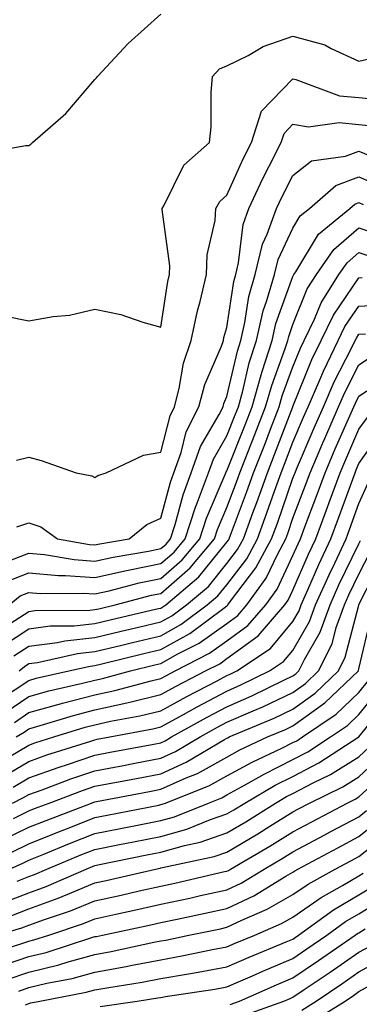
# Model space of a CAD drawing. Units: inches. Extents: x 971123 to 973763, y 7253018 to 7255658.
# Drawn here: x 972747 to 972798, y 7255431 to 7255581 of the extents above; entities that cross this region are included whole.
import ezdxf

# ---------------------------------------------------------------- set-up
doc = ezdxf.new("R2010")
doc.units = ezdxf.units.IN
doc.header["$MEASUREMENT"] = 0
doc.layers.add('Contour_97117253', color=7, linetype='Continuous', true_color=0x6d2694)

msp = doc.modelspace()

# ---------------------------------------------------------------- linework, layer by layer
at = {"layer": 'Contour_97117253'}
for points in [[(972739.85, 7255560.12, 3133), (972747.58, 7255561.45, 3133), (972748.05, 7255561.47, 3133), (972748.33, 7255561.64, 3133), (972748.57, 7255561.92, 3133), (972753.65, 7255566.32, 3133), (972758.05, 7255571.47, 3133), (972758.28, 7255571.69, 3133), (972758.44, 7255571.92, 3133), (972763.06, 7255576.91, 3133), (972768.05, 7255581.35, 3133)], [(972744.28, 7255535.69, 3132), (972748.05, 7255534.92, 3132), (972751.71, 7255535.58, 3132), (972754.2, 7255535.77, 3132), (972758.05, 7255536.68, 3132), (972761.99, 7255535.86, 3132), (972765.28, 7255534.69, 3132), (972768.05, 7255533.96, 3132), (972769.08, 7255540.89, 3132), (972769.32, 7255541.92, 3132), (972769.37, 7255543.24, 3132), (972768.21, 7255551.76, 3132), (972768.21, 7255551.92, 3132), (972768.46, 7255552.33, 3132), (972771.49, 7255558.48, 3132), (972775.38, 7255561.92, 3132), (972775.66, 7255564.31, 3132), (972775.65, 7255569.52, 3132), (972775.87, 7255571.92, 3132), (972776.91, 7255573.06, 3132), (972778.05, 7255573.53, 3132), (972781.24, 7255575.11, 3132), (972783.54, 7255576.43, 3132), (972788.05, 7255578.03, 3132), (972792.85, 7255576.72, 3132), (972793.81, 7255576.16, 3132), (972798.05, 7255574.21, 3132), (972801.08, 7255574.95, 3132)], [(972746.14, 7255513.83, 3131), (972748.05, 7255514.28, 3131), (972749.89, 7255513.76, 3131), (972755.18, 7255511.92, 3131), (972757.59, 7255511.46, 3131), (972758.05, 7255511.18, 3131), (972758.48, 7255511.49, 3131), (972759.74, 7255511.92, 3131), (972765.4, 7255514.57, 3131), (972768.05, 7255515.03, 3131), (972769.42, 7255520.55, 3131), (972770.09, 7255521.92, 3131), (972770.82, 7255524.69, 3131), (972771.45, 7255528.52, 3131), (972772.63, 7255531.92, 3131), (972773.56, 7255536.41, 3131), (972773.98, 7255537.85, 3131), (972774.94, 7255541.92, 3131), (972775.06, 7255544.91, 3131), (972776.24, 7255550.11, 3131), (972776.34, 7255551.92, 3131), (972776.99, 7255552.98, 3131), (972778.05, 7255553.95, 3131), (972780.52, 7255559.45, 3131), (972781.75, 7255561.92, 3131), (972783.3, 7255566.67, 3131), (972788.05, 7255571.54, 3131), (972788.5, 7255571.47, 3131), (972795.12, 7255568.99, 3131), (972798.05, 7255568.71, 3131), (972801.6, 7255568.37, 3131)], [(972746.22, 7255503.75, 3130), (972748.05, 7255504.34, 3130), (972749.84, 7255503.71, 3130), (972752.38, 7255501.92, 3130), (972757.2, 7255501.07, 3130), (972758.05, 7255501.01, 3130), (972758.79, 7255501.18, 3130), (972763.22, 7255501.92, 3130), (972765.9, 7255504.07, 3130), (972768.05, 7255505.06, 3130), (972769.48, 7255510.49, 3130), (972770.02, 7255511.92, 3130), (972771.11, 7255514.98, 3130), (972771.87, 7255518.1, 3130), (972773.77, 7255521.92, 3130), (972774.67, 7255525.3, 3130), (972777.21, 7255531.08, 3130), (972777.5, 7255531.92, 3130), (972777.59, 7255532.38, 3130), (972778.05, 7255533.93, 3130), (972779.08, 7255540.89, 3130), (972779.37, 7255541.92, 3130), (972779.81, 7255543.68, 3130), (972780.49, 7255549.48, 3130), (972781.36, 7255551.92, 3130), (972783.49, 7255556.48, 3130), (972784.45, 7255558.32, 3130), (972786.25, 7255561.92, 3130), (972786.69, 7255563.28, 3130), (972788.05, 7255564.67, 3130), (972790.42, 7255564.29, 3130), (972795.04, 7255564.93, 3130), (972798.05, 7255564.63, 3130), (972800.53, 7255564.4, 3130)], [(972744.51, 7255498.38, 3129), (972748.05, 7255499.76, 3129), (972750.42, 7255499.55, 3129), (972754.9, 7255498.77, 3129), (972758.05, 7255498.53, 3129), (972760.81, 7255499.16, 3129), (972766.18, 7255500.05, 3129), (972768.05, 7255500.44, 3129), (972768.84, 7255501.13, 3129), (972769.51, 7255501.92, 3129), (972770.2, 7255504.07, 3129), (972771.39, 7255508.58, 3129), (972772.64, 7255511.92, 3129), (972774.06, 7255515.91, 3129), (972776.88, 7255520.75, 3129), (972777.46, 7255521.92, 3129), (972777.58, 7255522.39, 3129), (972778.05, 7255523.44, 3129), (972779.64, 7255530.33, 3129), (972780.15, 7255531.92, 3129), (972780.77, 7255534.64, 3129), (972781.36, 7255538.61, 3129), (972782.3, 7255541.92, 3129), (972783.45, 7255546.52, 3129), (972784.16, 7255548.03, 3129), (972785.56, 7255551.92, 3129), (972786.35, 7255553.62, 3129), (972788.05, 7255556.9, 3129), (972790.84, 7255559.13, 3129), (972795.99, 7255559.86, 3129), (972798.05, 7255560.62, 3129), (972800.34, 7255559.63, 3129)], [(972744.56, 7255495.41, 3128), (972748.05, 7255496.77, 3128), (972752.5, 7255496.37, 3128), (972753.59, 7255496.38, 3128), (972758.05, 7255496.05, 3128), (972762.84, 7255497.13, 3128), (972763.34, 7255497.21, 3128), (972768.05, 7255498.18, 3128), (972770.05, 7255499.92, 3128), (972771.73, 7255501.92, 3128), (972773.26, 7255506.71, 3128), (972773.59, 7255507.46, 3128), (972775.27, 7255511.92, 3128), (972776, 7255513.97, 3128), (972778.05, 7255517.5, 3128), (972779.3, 7255520.67, 3128), (972779.79, 7255521.92, 3128), (972780.46, 7255524.33, 3128), (972781.43, 7255528.54, 3128), (972782.52, 7255531.92, 3128), (972783.55, 7255536.42, 3128), (972784.11, 7255537.98, 3128), (972785.23, 7255541.92, 3128), (972785.79, 7255544.18, 3128), (972788.05, 7255548.95, 3128), (972789.16, 7255550.81, 3128), (972790.53, 7255551.92, 3128), (972794.55, 7255555.42, 3128), (972798.05, 7255556.72, 3128), (972801.39, 7255555.26, 3128)], [(972745.07, 7255491.92, 3127), (972746.71, 7255493.26, 3127), (972748.05, 7255493.79, 3127), (972749.76, 7255493.63, 3127), (972756.27, 7255493.7, 3127), (972758.05, 7255493.57, 3127), (972760.18, 7255494.05, 3127), (972764.73, 7255495.24, 3127), (972768.05, 7255495.92, 3127), (972771.26, 7255498.71, 3127), (972773.96, 7255501.92, 3127), (972774.94, 7255505.03, 3127), (972777.8, 7255511.67, 3127), (972777.89, 7255511.92, 3127), (972777.93, 7255512.04, 3127), (972778.05, 7255512.23, 3127), (972780.78, 7255519.19, 3127), (972781.85, 7255521.92, 3127), (972783.21, 7255526.76, 3127), (972783.38, 7255527.25, 3127), (972784.89, 7255531.92, 3127), (972785.47, 7255534.5, 3127), (972788.05, 7255541.65, 3127), (972788.13, 7255541.84, 3127), (972788.18, 7255541.92, 3127), (972788.47, 7255542.34, 3127), (972791.91, 7255548.06, 3127), (972796.64, 7255551.92, 3127), (972797.4, 7255552.57, 3127), (972798.05, 7255552.82, 3127), (972798.67, 7255552.55, 3127)], [(972745.22, 7255489.09, 3126), (972748.05, 7255490.92, 3126), (972748.93, 7255491.04, 3126), (972757.25, 7255491.12, 3126), (972758.05, 7255491.21, 3126), (972758.63, 7255491.34, 3126), (972761.09, 7255491.92, 3126), (972766.6, 7255493.37, 3126), (972768.05, 7255493.66, 3126), (972772.47, 7255497.5, 3126), (972776.17, 7255501.92, 3126), (972776.63, 7255503.34, 3126), (972778.05, 7255506.64, 3126), (972779.5, 7255510.47, 3126), (972780.01, 7255511.92, 3126), (972781.26, 7255515.13, 3126), (972782.28, 7255517.69, 3126), (972783.91, 7255521.92, 3126), (972784.82, 7255525.15, 3126), (972786.88, 7255530.75, 3126), (972787.25, 7255531.92, 3126), (972787.41, 7255532.56, 3126), (972788.05, 7255534.37, 3126), (972790.22, 7255539.75, 3126), (972791.59, 7255541.92, 3126), (972794.23, 7255545.74, 3126), (972798.05, 7255549.02, 3126), (972802.42, 7255547.55, 3126)], [(972744.18, 7255485.79, 3125), (972748.05, 7255488.3, 3125), (972751.25, 7255488.72, 3125), (972754.88, 7255488.75, 3125), (972758.05, 7255489.09, 3125), (972760.34, 7255489.63, 3125), (972767.42, 7255491.3, 3125), (972768.05, 7255491.44, 3125), (972768.35, 7255491.62, 3125), (972768.77, 7255491.92, 3125), (972773.8, 7255496.17, 3125), (972778.05, 7255501.41, 3125), (972778.27, 7255501.7, 3125), (972778.39, 7255501.92, 3125), (972778.59, 7255502.46, 3125), (972781.03, 7255508.94, 3125), (972782.09, 7255511.92, 3125), (972783.76, 7255516.21, 3125), (972784.66, 7255518.53, 3125), (972785.97, 7255521.92, 3125), (972786.43, 7255523.54, 3125), (972788.05, 7255527.95, 3125), (972789.19, 7255530.78, 3125), (972789.76, 7255531.92, 3125), (972791.31, 7255535.18, 3125), (972792.32, 7255537.65, 3125), (972795.01, 7255541.92, 3125), (972796.25, 7255543.72, 3125), (972798.05, 7255545.26, 3125), (972800.54, 7255544.41, 3125)], [(972745.78, 7255484.19, 3124), (972748.05, 7255485.66, 3124), (972752.36, 7255486.23, 3124), (972753.49, 7255486.48, 3124), (972758.05, 7255486.97, 3124), (972762.04, 7255487.93, 3124), (972764.67, 7255488.54, 3124), (972768.05, 7255489.34, 3124), (972769.7, 7255490.27, 3124), (972771.92, 7255491.92, 3124), (972775.25, 7255494.72, 3124), (972778.05, 7255498.19, 3124), (972779.66, 7255500.31, 3124), (972780.53, 7255501.92, 3124), (972781.97, 7255505.84, 3124), (972782.56, 7255507.41, 3124), (972784.17, 7255511.92, 3124), (972785.27, 7255514.7, 3124), (972788.03, 7255521.9, 3124), (972788.04, 7255521.93, 3124), (972788.05, 7255521.96, 3124), (972790.93, 7255529.04, 3124), (972792.33, 7255531.92, 3124), (972794.18, 7255535.79, 3124), (972798.05, 7255541.44, 3124), (972798.51, 7255541.46, 3124)], [(972746.58, 7255481.92, 3123), (972747.38, 7255482.59, 3123), (972748.05, 7255483.02, 3123), (972749.32, 7255483.19, 3123), (972755.4, 7255484.57, 3123), (972758.05, 7255484.85, 3123), (972761.9, 7255485.77, 3123), (972763.75, 7255486.22, 3123), (972768.05, 7255487.24, 3123), (972771.05, 7255488.92, 3123), (972775.06, 7255491.92, 3123), (972776.68, 7255493.29, 3123), (972778.05, 7255494.97, 3123), (972781.06, 7255498.91, 3123), (972782.67, 7255501.92, 3123), (972784.11, 7255505.86, 3123), (972785.26, 7255509.13, 3123), (972786.25, 7255511.92, 3123), (972786.76, 7255513.21, 3123), (972788.05, 7255516.57, 3123), (972789.64, 7255520.33, 3123), (972790.34, 7255521.92, 3123), (972792.12, 7255525.99, 3123), (972792.66, 7255527.31, 3123), (972794.91, 7255531.92, 3123), (972795.92, 7255534.05, 3123), (972798.05, 7255537.15, 3123), (972802.59, 7255537.38, 3123)], [(972743.75, 7255477.62, 3122), (972748.05, 7255480.49, 3122), (972749.16, 7255480.81, 3122), (972754.09, 7255481.92, 3122), (972757.32, 7255482.65, 3122), (972758.05, 7255482.73, 3122), (972759.11, 7255482.98, 3122), (972765.44, 7255484.53, 3122), (972768.05, 7255485.14, 3122), (972772.4, 7255487.57, 3122), (972777.57, 7255491.44, 3122), (972778.05, 7255491.78, 3122), (972778.13, 7255491.84, 3122), (972778.2, 7255491.92, 3122), (972778.59, 7255492.46, 3122), (972782.44, 7255497.53, 3122), (972784.81, 7255501.92, 3122), (972785.69, 7255504.28, 3122), (972788.05, 7255511.08, 3122), (972788.27, 7255511.7, 3122), (972788.36, 7255511.92, 3122), (972788.6, 7255512.47, 3122), (972791.25, 7255518.72, 3122), (972792.65, 7255521.92, 3122), (972794.29, 7255525.68, 3122), (972796.93, 7255530.8, 3122), (972797.47, 7255531.92, 3122), (972797.66, 7255532.31, 3122), (972798.05, 7255532.88, 3122), (972799.06, 7255532.93, 3122)], [(972744.38, 7255475.59, 3121), (972748.05, 7255478.05, 3121), (972751.08, 7255478.89, 3121), (972756.17, 7255480.05, 3121), (972758.05, 7255480.53, 3121), (972759.19, 7255480.78, 3121), (972763.41, 7255481.92, 3121), (972767.14, 7255482.83, 3121), (972768.05, 7255483.04, 3121), (972770.61, 7255484.48, 3121), (972773.84, 7255486.13, 3121), (972778.05, 7255489.12, 3121), (972779.67, 7255490.3, 3121), (972781.08, 7255491.92, 3121), (972784, 7255495.97, 3121), (972785.68, 7255499.55, 3121), (972786.96, 7255501.92, 3121), (972787.25, 7255502.72, 3121), (972788.05, 7255505.03, 3121), (972789.94, 7255510.03, 3121), (972790.64, 7255511.92, 3121), (972792.58, 7255516.45, 3121), (972792.85, 7255517.12, 3121), (972794.95, 7255521.92, 3121), (972795.89, 7255524.08, 3121), (972798.05, 7255528.26, 3121), (972800.27, 7255529.7, 3121)], [(972745.84, 7255474.13, 3120), (972748.05, 7255475.61, 3120), (972752.99, 7255476.98, 3120), (972753.15, 7255477.02, 3120), (972758.05, 7255478.28, 3120), (972761.04, 7255478.93, 3120), (972766.56, 7255480.43, 3120), (972768.05, 7255480.79, 3120), (972768.78, 7255481.19, 3120), (972770.19, 7255481.92, 3120), (972775.39, 7255484.58, 3120), (972778.05, 7255486.46, 3120), (972781.2, 7255488.77, 3120), (972783.95, 7255491.92, 3120), (972785.67, 7255494.3, 3120), (972788.05, 7255499.37, 3120), (972788.81, 7255501.16, 3120), (972789.17, 7255501.92, 3120), (972789.85, 7255503.72, 3120), (972791.6, 7255508.37, 3120), (972792.9, 7255511.92, 3120), (972794.45, 7255515.52, 3120), (972796.65, 7255520.52, 3120), (972797.26, 7255521.92, 3120), (972797.5, 7255522.47, 3120), (972798.05, 7255523.53, 3120), (972802.68, 7255526.55, 3120)], [(972746.12, 7255471.92, 3119), (972747.31, 7255472.66, 3119), (972748.05, 7255473.16, 3119), (972749.77, 7255473.64, 3119), (972754.79, 7255475.18, 3119), (972758.05, 7255476.02, 3119), (972762.88, 7255477.09, 3119), (972763.34, 7255477.21, 3119), (972768.05, 7255478.34, 3119), (972770.36, 7255479.61, 3119), (972774.8, 7255481.92, 3119), (972776.96, 7255483.01, 3119), (972778.05, 7255483.8, 3119), (972782.75, 7255487.22, 3119), (972786.82, 7255491.92, 3119), (972787.34, 7255492.63, 3119), (972788.05, 7255494.15, 3119), (972790.38, 7255499.59, 3119), (972791.49, 7255501.92, 3119), (972793.27, 7255506.7, 3119), (972793.52, 7255507.39, 3119), (972795.18, 7255511.92, 3119), (972796.04, 7255513.93, 3119), (972798.05, 7255518.5, 3119), (972799.47, 7255520.5, 3119)], [(972745.06, 7255468.93, 3118), (972748.05, 7255470.69, 3118), (972748.96, 7255471.01, 3118), (972751.8, 7255471.92, 3118), (972756.58, 7255473.39, 3118), (972758.05, 7255473.77, 3118), (972760.42, 7255474.29, 3118), (972764.85, 7255475.12, 3118), (972768.05, 7255475.89, 3118), (972771.95, 7255478.02, 3118), (972776.57, 7255480.44, 3118), (972778.05, 7255481.23, 3118), (972778.54, 7255481.43, 3118), (972779.52, 7255481.92, 3118), (972784.65, 7255485.32, 3118), (972788.05, 7255489.41, 3118), (972788.97, 7255491, 3118), (972789.3, 7255491.92, 3118), (972790.31, 7255494.18, 3118), (972791.96, 7255498.01, 3118), (972793.8, 7255501.92, 3118), (972794.95, 7255505.02, 3118), (972797.1, 7255510.97, 3118), (972797.45, 7255511.92, 3118), (972797.63, 7255512.34, 3118), (972798.05, 7255513.3, 3118), (972801.63, 7255518.34, 3118)], [(972744.09, 7255465.88, 3117), (972748.05, 7255468.2, 3117), (972750.78, 7255469.19, 3117), (972757.42, 7255471.29, 3117), (972758.05, 7255471.5, 3117), (972758.4, 7255471.57, 3117), (972760.28, 7255471.92, 3117), (972766.82, 7255473.15, 3117), (972768.05, 7255473.45, 3117), (972771.44, 7255475.31, 3117), (972773.51, 7255476.46, 3117), (972778.05, 7255478.86, 3117), (972780.17, 7255479.8, 3117), (972784.51, 7255481.92, 3117), (972786.63, 7255483.34, 3117), (972788.05, 7255485.03, 3117), (972790.57, 7255489.4, 3117), (972791.48, 7255491.92, 3117), (972793.51, 7255496.46, 3117), (972794.38, 7255498.25, 3117), (972796.12, 7255501.92, 3117), (972796.63, 7255503.34, 3117), (972798.05, 7255507.24, 3117), (972799.49, 7255510.48, 3117)], [(972745.67, 7255464.3, 3116), (972748.05, 7255465.71, 3116), (972752.62, 7255467.35, 3116), (972753.87, 7255467.74, 3116), (972758.05, 7255469.16, 3116), (972760.37, 7255469.6, 3116), (972766.97, 7255470.84, 3116), (972768.05, 7255471.04, 3116), (972768.66, 7255471.31, 3116), (972769.66, 7255471.92, 3116), (972775.05, 7255474.92, 3116), (972778.05, 7255476.5, 3116), (972781.81, 7255478.16, 3116), (972786.66, 7255480.53, 3116), (972788.05, 7255481.19, 3116), (972788.48, 7255481.49, 3116), (972788.93, 7255481.92, 3116), (972789.79, 7255483.66, 3116), (972792.18, 7255487.79, 3116), (972793.67, 7255491.92, 3116), (972795.01, 7255494.96, 3116), (972798.05, 7255501.18, 3116), (972798.3, 7255501.67, 3116)], [(972745.58, 7255461.92, 3115), (972747.24, 7255462.73, 3115), (972748.05, 7255463.21, 3115), (972750.06, 7255463.93, 3115), (972754.4, 7255465.57, 3115), (972758.05, 7255466.81, 3115), (972762.35, 7255467.62, 3115), (972764.08, 7255467.95, 3115), (972768.05, 7255468.7, 3115), (972770.27, 7255469.7, 3115), (972773.99, 7255471.92, 3115), (972776.59, 7255473.38, 3115), (972778.05, 7255474.14, 3115), (972782.01, 7255475.88, 3115), (972783.47, 7255476.5, 3115), (972788.05, 7255478.66, 3115), (972789.95, 7255480.02, 3115), (972791.94, 7255481.92, 3115), (972793.97, 7255486, 3115), (972794.6, 7255488.47, 3115), (972795.84, 7255491.92, 3115), (972796.53, 7255493.44, 3115), (972798.05, 7255496.58, 3115), (972799.86, 7255500.11, 3115)], [(972745.72, 7255459.59, 3114), (972748.05, 7255460.72, 3114), (972748.9, 7255461.07, 3114), (972751.13, 7255461.92, 3114), (972756.15, 7255463.82, 3114), (972758.05, 7255464.46, 3114), (972764.32, 7255465.65, 3114), (972768.05, 7255466.35, 3114), (972771.89, 7255468.08, 3114), (972777.67, 7255471.54, 3114), (972778.05, 7255471.75, 3114), (972778.16, 7255471.81, 3114), (972778.39, 7255471.92, 3114), (972785.19, 7255474.78, 3114), (972788.05, 7255476.13, 3114), (972791.43, 7255478.54, 3114), (972794.94, 7255481.92, 3114), (972795.98, 7255483.99, 3114), (972798.01, 7255491.88, 3114), (972798.02, 7255491.92, 3114), (972798.05, 7255491.98, 3114), (972801.41, 7255498.56, 3114)], [(972743.8, 7255456.17, 3113), (972748.05, 7255458.24, 3113), (972750.68, 7255459.29, 3113), (972757.51, 7255461.92, 3113), (972757.9, 7255462.07, 3113), (972758.05, 7255462.12, 3113), (972758.29, 7255462.16, 3113), (972766.29, 7255463.68, 3113), (972768.05, 7255464.01, 3113), (972771.87, 7255465.74, 3113), (972773.57, 7255466.4, 3113), (972778.05, 7255468.88, 3113), (972780, 7255469.97, 3113), (972784.19, 7255471.92, 3113), (972786.91, 7255473.06, 3113), (972788.05, 7255473.6, 3113), (972792.89, 7255477.08, 3113), (972797.96, 7255481.92, 3113), (972797.99, 7255481.98, 3113), (972798.05, 7255482.21, 3113), (972799.88, 7255490.09, 3113)], [(972745.47, 7255454.5, 3112), (972748.05, 7255455.75, 3112), (972752.44, 7255457.53, 3112), (972754.41, 7255458.28, 3112), (972758.05, 7255459.71, 3112), (972759.9, 7255460.07, 3112), (972767.73, 7255461.6, 3112), (972768.05, 7255461.67, 3112), (972768.25, 7255461.72, 3112), (972768.74, 7255461.92, 3112), (972775.41, 7255464.56, 3112), (972778.05, 7255466.01, 3112), (972781.85, 7255468.12, 3112), (972786.35, 7255470.22, 3112), (972788.05, 7255471.06, 3112), (972788.62, 7255471.35, 3112), (972789.48, 7255471.92, 3112), (972794.59, 7255475.38, 3112), (972798.05, 7255478.67, 3112), (972799.51, 7255480.46, 3112)], [(972745.08, 7255451.92, 3111), (972747.14, 7255452.83, 3111), (972748.05, 7255453.27, 3111), (972750.31, 7255454.18, 3111), (972754.19, 7255455.78, 3111), (972758.05, 7255457.3, 3111), (972761.91, 7255458.06, 3111), (972764.75, 7255458.62, 3111), (972768.05, 7255459.27, 3111), (972770.12, 7255459.85, 3111), (972775.26, 7255461.92, 3111), (972777.26, 7255462.71, 3111), (972778.05, 7255463.15, 3111), (972780.8, 7255464.67, 3111), (972783.66, 7255466.31, 3111), (972788.05, 7255468.49, 3111), (972790.3, 7255469.67, 3111), (972793.74, 7255471.92, 3111), (972796.31, 7255473.66, 3111), (972798.05, 7255475.31, 3111), (972801.03, 7255478.94, 3111)], [(972746.24, 7255450.11, 3110), (972748.05, 7255450.8, 3110), (972748.87, 7255451.1, 3110), (972750.77, 7255451.92, 3110), (972755.92, 7255454.05, 3110), (972758.05, 7255454.88, 3110), (972761.75, 7255455.62, 3110), (972763.91, 7255456.06, 3110), (972768.05, 7255456.87, 3110), (972771.99, 7255457.98, 3110), (972775.55, 7255459.42, 3110), (972778.05, 7255460.27, 3110), (972779.09, 7255460.88, 3110), (972780.73, 7255461.92, 3110), (972785.36, 7255464.61, 3110), (972788.05, 7255465.93, 3110), (972791.98, 7255467.99, 3110), (972798.01, 7255471.92, 3110), (972798.03, 7255471.94, 3110), (972798.05, 7255471.95, 3110), (972802.53, 7255477.44, 3110)], [(972743.39, 7255446.58, 3109), (972748.05, 7255448.34, 3109), (972750.68, 7255449.29, 3109), (972756.7, 7255451.92, 3109), (972757.66, 7255452.31, 3109), (972758.05, 7255452.47, 3109), (972758.73, 7255452.6, 3109), (972765.91, 7255454.06, 3109), (972768.05, 7255454.48, 3109), (972771.61, 7255455.48, 3109), (972773.98, 7255455.99, 3109), (972778.05, 7255457.38, 3109), (972780.9, 7255459.07, 3109), (972785.4, 7255461.92, 3109), (972787.08, 7255462.89, 3109), (972788.05, 7255463.37, 3109), (972791.1, 7255464.97, 3109), (972793.72, 7255466.25, 3109), (972798.05, 7255468.92, 3109), (972799.61, 7255470.36, 3109)], [(972745.18, 7255444.79, 3108), (972748.05, 7255445.88, 3108), (972752.47, 7255447.5, 3108), (972754.52, 7255448.39, 3108), (972758.05, 7255449.82, 3108), (972759.77, 7255450.2, 3108), (972767.24, 7255451.92, 3108), (972767.91, 7255452.06, 3108), (972768.05, 7255452.09, 3108), (972768.27, 7255452.14, 3108), (972776.13, 7255453.84, 3108), (972778.05, 7255454.5, 3108), (972782.71, 7255457.26, 3108), (972784.56, 7255458.43, 3108), (972788.05, 7255460.6, 3108), (972788.91, 7255461.06, 3108), (972790.54, 7255461.92, 3108), (972795.6, 7255464.37, 3108), (972798.05, 7255465.89, 3108), (972801.18, 7255468.79, 3108)], [(972743.12, 7255441.92, 3107), (972746.97, 7255443, 3107), (972748.05, 7255443.41, 3107), (972750.41, 7255444.28, 3107), (972754.36, 7255445.61, 3107), (972758.05, 7255447.11, 3107), (972762, 7255447.97, 3107), (972764.74, 7255448.61, 3107), (972768.05, 7255449.35, 3107), (972770.17, 7255449.8, 3107), (972777.66, 7255451.53, 3107), (972778.05, 7255451.62, 3107), (972778.26, 7255451.71, 3107), (972778.6, 7255451.92, 3107), (972784.56, 7255455.41, 3107), (972788.05, 7255457.57, 3107), (972790.88, 7255459.09, 3107), (972796.26, 7255461.92, 3107), (972797.46, 7255462.51, 3107), (972798.05, 7255462.87, 3107), (972802.77, 7255467.2, 3107)], [(972741.13, 7255438.84, 3106), (972746.66, 7255440.53, 3106), (972748.05, 7255441, 3106), (972748.78, 7255441.19, 3106), (972751.05, 7255441.92, 3106), (972756.29, 7255443.68, 3106), (972758.05, 7255444.39, 3106), (972761.22, 7255445.09, 3106), (972764.23, 7255445.74, 3106), (972768.05, 7255446.59, 3106), (972772.44, 7255447.53, 3106), (972774.03, 7255447.9, 3106), (972778.05, 7255448.78, 3106), (972780.18, 7255449.79, 3106), (972783.67, 7255451.92, 3106), (972786.43, 7255453.54, 3106), (972788.05, 7255454.55, 3106), (972792.86, 7255457.11, 3106), (972793.67, 7255457.54, 3106), (972798.05, 7255459.85, 3106), (972799.2, 7255460.77, 3106)], [(972743.13, 7255437, 3105), (972748.05, 7255438.66, 3105), (972750.68, 7255439.29, 3105), (972757.72, 7255441.59, 3105), (972758.05, 7255441.69, 3105), (972758.26, 7255441.71, 3105), (972759.19, 7255441.92, 3105), (972766.49, 7255443.48, 3105), (972768.05, 7255443.83, 3105), (972770.48, 7255444.35, 3105), (972774.75, 7255445.22, 3105), (972778.05, 7255445.94, 3105), (972782.1, 7255447.87, 3105), (972786.99, 7255450.86, 3105), (972788.05, 7255451.46, 3105), (972788.32, 7255451.65, 3105), (972788.8, 7255451.92, 3105), (972794.83, 7255455.14, 3105), (972798.05, 7255456.85, 3105), (972800.87, 7255459.1, 3105)], [(972744.77, 7255435.2, 3104), (972748.05, 7255436.31, 3104), (972752.56, 7255437.41, 3104), (972754.01, 7255437.88, 3104), (972758.05, 7255439, 3104), (972760.52, 7255439.45, 3104), (972766.97, 7255440.84, 3104), (972768.05, 7255441.04, 3104), (972768.79, 7255441.18, 3104), (972772.29, 7255441.92, 3104), (972777.08, 7255442.89, 3104), (972778.05, 7255443.1, 3104), (972780.32, 7255444.19, 3104), (972784.14, 7255445.83, 3104), (972788.05, 7255448.05, 3104), (972790.33, 7255449.64, 3104), (972794.44, 7255451.92, 3104), (972796.79, 7255453.18, 3104), (972798.05, 7255453.84, 3104), (972802.55, 7255457.42, 3104)], [(972746.52, 7255433.45, 3103), (972748.05, 7255433.97, 3103), (972750.76, 7255434.63, 3103), (972754.6, 7255435.37, 3103), (972758.05, 7255436.31, 3103), (972762.8, 7255437.17, 3103), (972763.44, 7255437.31, 3103), (972768.05, 7255438.2, 3103), (972771.21, 7255438.76, 3103), (972775.87, 7255439.74, 3103), (972778.05, 7255440.15, 3103), (972779.28, 7255440.69, 3103), (972782.26, 7255441.92, 3103), (972786.31, 7255443.66, 3103), (972788.05, 7255444.65, 3103), (972792.33, 7255447.64, 3103), (972795.55, 7255449.42, 3103), (972798.05, 7255450.89, 3103), (972798.69, 7255451.28, 3103)], [(972747.51, 7255431.38, 3102), (972748.05, 7255431.59, 3102), (972748.32, 7255431.65, 3102), (972749.68, 7255431.92, 3102), (972756.71, 7255433.26, 3102), (972758.05, 7255433.63, 3102), (972760.14, 7255434.01, 3102), (972765.18, 7255434.79, 3102), (972768.05, 7255435.35, 3102), (972772.21, 7255436.08, 3102), (972773.67, 7255436.3, 3102), (972778.05, 7255437.13, 3102), (972781.39, 7255438.58, 3102), (972787.04, 7255440.91, 3102), (972788.05, 7255441.33, 3102), (972788.4, 7255441.57, 3102), (972788.9, 7255441.92, 3102), (972794.2, 7255445.77, 3102), (972798.05, 7255448.02, 3102), (972800.47, 7255449.5, 3102)], [(972758.84, 7255431.13, 3101), (972764.46, 7255431.92, 3101), (972767.56, 7255432.41, 3101), (972768.05, 7255432.5, 3101), (972768.75, 7255432.62, 3101), (972776.22, 7255433.75, 3101), (972778.05, 7255434.1, 3101), (972781.9, 7255435.77, 3101), (972783.5, 7255436.47, 3101), (972788.05, 7255438.39, 3101), (972790.15, 7255439.82, 3101), (972793.2, 7255441.92, 3101), (972796.01, 7255443.96, 3101), (972798.05, 7255445.16, 3101), (972802.26, 7255447.71, 3101)], [(972778.55, 7255431.42, 3100), (972779.95, 7255431.92, 3100), (972785.56, 7255434.41, 3100), (972788.05, 7255435.46, 3100), (972791.91, 7255438.06, 3100), (972797.49, 7255441.92, 3100), (972797.82, 7255442.15, 3100), (972798.05, 7255442.29, 3100), (972799, 7255442.87, 3100)], [(972780.3, 7255429.67, 3099), (972786.68, 7255431.92, 3099), (972787.63, 7255432.34, 3099), (972788.05, 7255432.52, 3099), (972789.91, 7255433.78, 3099), (972793.67, 7255436.3, 3099), (972798.05, 7255439.32, 3099), (972799.72, 7255440.25, 3099)], [(972789.39, 7255430.58, 3098), (972791.55, 7255431.92, 3098), (972795.43, 7255434.54, 3098), (972798.05, 7255436.34, 3098), (972801.64, 7255438.33, 3098)], [(972791.06, 7255428.91, 3097), (972795.93, 7255431.92, 3097), (972797.2, 7255432.77, 3097), (972798.05, 7255433.37, 3097), (972801.27, 7255435.14, 3097)]]:
    msp.add_polyline3d(points, dxfattribs=at)

doc.saveas('drawing.dxf')
